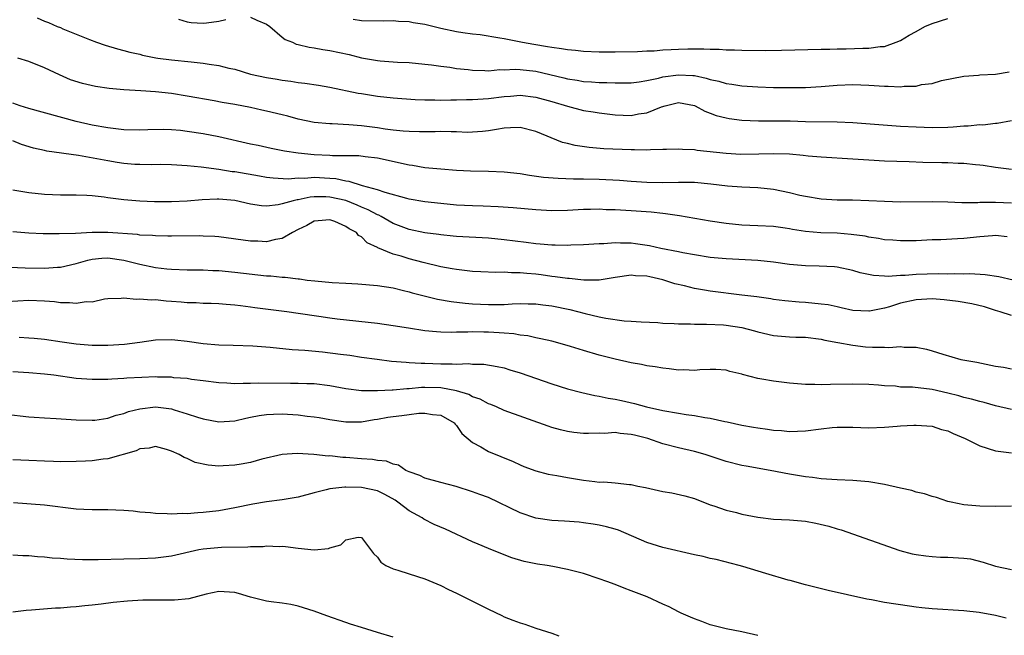
# Model space of a CAD drawing. Units: inches. Extents: x 2553000 to 2556000, y 1512000 to 1515000.
# Drawn here: x 2554332 to 2554456, y 1512082 to 1512160 of the extents above; entities that cross this region are included whole.
import ezdxf

# ---------------------------------------------------------------- set-up
doc = ezdxf.new("R2010")
doc.units = ezdxf.units.IN
doc.header["$MEASUREMENT"] = 0
doc.layers.add('LD25531512_2ft', color=133, linetype='Continuous')

msp = doc.modelspace()

# ---------------------------------------------------------------- linework, layer by layer
at = {"layer": 'LD25531512_2ft'}
for points, elevation in [([(2554334.06, 1512160.06), (2554335, 1512159.67), (2554335.49, 1512159.49), (2554336.59, 1512159), (2554337, 1512158.84), (2554337.29, 1512158.71), (2554339, 1512158.04), (2554340.66, 1512157.34), (2554341.55, 1512157), (2554342.64, 1512156.64), (2554344.18, 1512156.18), (2554345, 1512155.97), (2554345.76, 1512155.76), (2554347, 1512155.48), (2554347.37, 1512155.37), (2554349.04, 1512155.04), (2554349.3, 1512155), (2554351, 1512154.77), (2554353.48, 1512154.52), (2554355, 1512154.38), (2554355.76, 1512154.24), (2554357, 1512154.07), (2554358.26, 1512153.74), (2554359, 1512153.59), (2554360.99, 1512152.99), (2554363, 1512152.54), (2554364.33, 1512152.33), (2554365, 1512152.2), (2554366.08, 1512152.08), (2554367, 1512151.93), (2554367.84, 1512151.84), (2554369.57, 1512151.57), (2554371, 1512151.32), (2554374.59, 1512150.59), (2554375, 1512150.53), (2554377, 1512150.22), (2554379, 1512149.99), (2554381.77, 1512149.77), (2554383, 1512149.73), (2554384.26, 1512149.74), (2554385, 1512149.7), (2554386.26, 1512149.74), (2554387, 1512149.72), (2554388.23, 1512149.76), (2554389, 1512149.76), (2554391, 1512149.9), (2554393, 1512150.16), (2554393.79, 1512150.21), (2554395, 1512150.31), (2554397, 1512150.08), (2554399, 1512149.53), (2554401, 1512148.93), (2554403, 1512148.41), (2554404.23, 1512148.23), (2554405, 1512148.09), (2554407, 1512147.86), (2554409, 1512147.77), (2554409.95, 1512147.95), (2554411, 1512148.08), (2554412.86, 1512148.86), (2554413.31, 1512149), (2554415, 1512149.38), (2554417, 1512149.04), (2554417.11, 1512149), (2554418.3, 1512148.3), (2554419, 1512148.07), (2554419.76, 1512147.76), (2554421, 1512147.45), (2554421.38, 1512147.38), (2554423, 1512147.18), (2554425.1, 1512147.1), (2554429.07, 1512147.07), (2554431, 1512147.01), (2554435, 1512146.95), (2554437, 1512146.87), (2554443, 1512146.43), (2554445, 1512146.32), (2554447, 1512146.25), (2554449, 1512146.3), (2554449.67, 1512146.33), (2554451, 1512146.45), (2554451.55, 1512146.45), (2554453, 1512146.61), (2554453.4, 1512146.6), (2554455, 1512146.8), (2554455.19, 1512146.81), (2554457, 1512147.12)], 9104), ([(2554361, 1512160.15), (2554361.78, 1512159.78), (2554363, 1512159.3), (2554363.44, 1512159), (2554365, 1512157.64), (2554365.36, 1512157.36), (2554366.28, 1512157), (2554366.76, 1512156.76), (2554367, 1512156.71), (2554368.38, 1512156.38), (2554369, 1512156.3), (2554370.1, 1512156.1), (2554371, 1512155.97), (2554373.44, 1512155.44), (2554375, 1512155.04), (2554377, 1512154.68), (2554377.36, 1512154.64), (2554379.52, 1512154.48), (2554381, 1512154.43), (2554383, 1512154.25), (2554383.84, 1512154.16), (2554385, 1512153.98), (2554386.15, 1512153.85), (2554387, 1512153.7), (2554388.45, 1512153.55), (2554389, 1512153.46), (2554390.55, 1512153.45), (2554391, 1512153.4), (2554392.45, 1512153.55), (2554393, 1512153.53), (2554394.4, 1512153.6), (2554395, 1512153.58), (2554397, 1512153.34), (2554400.51, 1512152.51), (2554401, 1512152.37), (2554402.21, 1512152.21), (2554403, 1512152.06), (2554404.01, 1512152.01), (2554405, 1512151.94), (2554405.93, 1512151.93), (2554407, 1512151.88), (2554409, 1512151.9), (2554410.02, 1512152.02), (2554411, 1512152.18), (2554412.49, 1512152.49), (2554413, 1512152.63), (2554415, 1512152.91), (2554416.81, 1512152.81), (2554417, 1512152.79), (2554418.49, 1512152.49), (2554419, 1512152.31), (2554420.1, 1512152.1), (2554421, 1512151.8), (2554421.72, 1512151.72), (2554423, 1512151.49), (2554425, 1512151.37), (2554427, 1512151.31), (2554429, 1512151.28), (2554431, 1512151.3), (2554433, 1512151.41), (2554435, 1512151.57), (2554437, 1512151.67), (2554439, 1512151.6), (2554441, 1512151.46), (2554441.46, 1512151.46), (2554443, 1512151.37), (2554443.45, 1512151.45), (2554445, 1512151.46), (2554445.67, 1512151.67), (2554447, 1512151.81), (2554448.19, 1512152.19), (2554451, 1512152.73), (2554452.85, 1512152.85), (2554453, 1512152.88), (2554454.99, 1512152.99), (2554456.72, 1512153.28)], 9102), ([(2554373.92, 1512159.92), (2554375, 1512159.76), (2554377.71, 1512159.71), (2554379, 1512159.76), (2554379.67, 1512159.67), (2554381, 1512159.62), (2554381.51, 1512159.51), (2554383, 1512159.27), (2554384.18, 1512159), (2554385, 1512158.79), (2554387, 1512158.36), (2554387.77, 1512158.23), (2554389, 1512158.06), (2554389.97, 1512157.97), (2554392.43, 1512157.57), (2554393, 1512157.48), (2554395.29, 1512157), (2554396.74, 1512156.74), (2554398.48, 1512156.48), (2554399, 1512156.36), (2554400.23, 1512156.23), (2554401, 1512156.07), (2554401.99, 1512155.99), (2554403, 1512155.88), (2554405, 1512155.79), (2554407, 1512155.78), (2554409.84, 1512155.84), (2554411, 1512155.9), (2554411.93, 1512155.93), (2554413, 1512156.03), (2554414.07, 1512156.07), (2554415, 1512156.14), (2554416.17, 1512156.17), (2554418.18, 1512156.18), (2554419, 1512156.12), (2554420.13, 1512156.13), (2554421, 1512156.06), (2554422.06, 1512156.06), (2554423, 1512156.01), (2554425.98, 1512155.98), (2554427.99, 1512155.99), (2554433, 1512156.11), (2554434.11, 1512156.11), (2554435, 1512156.15), (2554436.16, 1512156.16), (2554438.24, 1512156.24), (2554439, 1512156.24), (2554440.45, 1512156.45), (2554441, 1512156.46), (2554442.47, 1512157), (2554443, 1512157.21), (2554444.11, 1512157.89), (2554445, 1512158.37), (2554446.09, 1512159), (2554447, 1512159.35), (2554449, 1512160.01)], 9100), ([(2554351.91, 1512159.91), (2554353, 1512159.59), (2554353.51, 1512159.51), (2554355, 1512159.39), (2554355.44, 1512159.44), (2554357, 1512159.68), (2554357.87, 1512159.87)], 9102), ([(2554457, 1512140.97), (2554455, 1512141.19), (2554453.44, 1512141.44), (2554453, 1512141.5), (2554452.45, 1512141.55), (2554451, 1512141.72), (2554450.28, 1512141.72), (2554449, 1512141.78), (2554448.22, 1512141.78), (2554445.83, 1512141.83), (2554444.09, 1512141.91), (2554441, 1512142), (2554439, 1512142.11), (2554437, 1512142.25), (2554433, 1512142.49), (2554431.35, 1512142.65), (2554430.73, 1512142.73), (2554429, 1512142.89), (2554427, 1512142.93), (2554425.13, 1512142.87), (2554422.86, 1512142.86), (2554421, 1512142.96), (2554417.36, 1512143.36), (2554417, 1512143.42), (2554415.48, 1512143.48), (2554415, 1512143.52), (2554413.48, 1512143.48), (2554413, 1512143.46), (2554411.44, 1512143.44), (2554411, 1512143.4), (2554409.44, 1512143.44), (2554409, 1512143.42), (2554405.57, 1512143.57), (2554403.71, 1512143.71), (2554401.97, 1512143.97), (2554401, 1512144.23), (2554400.37, 1512144.37), (2554397, 1512145.75), (2554395, 1512146.26), (2554393.8, 1512146.2), (2554393, 1512146.18), (2554392.02, 1512145.98), (2554391, 1512145.82), (2554390.26, 1512145.74), (2554389, 1512145.64), (2554388.37, 1512145.63), (2554387, 1512145.69), (2554386.32, 1512145.68), (2554385, 1512145.75), (2554384.28, 1512145.72), (2554382.29, 1512145.71), (2554381, 1512145.73), (2554380.23, 1512145.77), (2554379, 1512145.91), (2554377.97, 1512146.03), (2554377, 1512146.19), (2554375, 1512146.44), (2554373.41, 1512146.59), (2554371.31, 1512146.69), (2554371, 1512146.69), (2554369, 1512146.87), (2554367, 1512147.31), (2554365.69, 1512147.69), (2554365, 1512147.86), (2554363, 1512148.32), (2554362.43, 1512148.43), (2554361, 1512148.75), (2554359, 1512149.14), (2554357.4, 1512149.4), (2554356.39, 1512149.61), (2554353, 1512150.21), (2554351, 1512150.52), (2554349, 1512150.75), (2554347.13, 1512150.87), (2554345, 1512150.98), (2554343.15, 1512151.15), (2554341.42, 1512151.42), (2554339.79, 1512151.79), (2554338.26, 1512152.26), (2554336.87, 1512152.87), (2554335, 1512153.77), (2554333, 1512154.59), (2554331.61, 1512155)], 9106), ([(2554457, 1512136.69), (2554455, 1512136.8), (2554454.78, 1512136.78), (2554453, 1512136.77), (2554452.75, 1512136.75), (2554450.76, 1512136.76), (2554449, 1512136.84), (2554447, 1512136.89), (2554443, 1512136.82), (2554441, 1512136.9), (2554438.99, 1512137.01), (2554436.93, 1512137.07), (2554435, 1512137.09), (2554433, 1512137.2), (2554431, 1512137.54), (2554430.32, 1512137.68), (2554429, 1512138.01), (2554427, 1512138.43), (2554425, 1512138.65), (2554423, 1512138.72), (2554421.17, 1512138.83), (2554419.09, 1512139.09), (2554417, 1512139.3), (2554415, 1512139.32), (2554413, 1512139.27), (2554411, 1512139.31), (2554409, 1512139.44), (2554407.56, 1512139.56), (2554405, 1512139.7), (2554403, 1512139.75), (2554401.74, 1512139.74), (2554399.8, 1512139.8), (2554397.96, 1512139.96), (2554396.2, 1512140.2), (2554395, 1512140.39), (2554393, 1512140.62), (2554391, 1512140.71), (2554388.75, 1512140.75), (2554387, 1512140.83), (2554385, 1512140.98), (2554383, 1512141.18), (2554381.44, 1512141.44), (2554381, 1512141.49), (2554377, 1512142.39), (2554375.44, 1512142.56), (2554374.67, 1512142.67), (2554371.32, 1512142.68), (2554371, 1512142.72), (2554369, 1512142.82), (2554367, 1512143), (2554365.27, 1512143.27), (2554363.61, 1512143.61), (2554361.96, 1512143.96), (2554361, 1512144.15), (2554357, 1512145.07), (2554355, 1512145.46), (2554353, 1512145.76), (2554352.14, 1512145.86), (2554351, 1512145.94), (2554350.01, 1512145.99), (2554348.04, 1512145.96), (2554347, 1512145.91), (2554345, 1512145.97), (2554343, 1512146.2), (2554341, 1512146.56), (2554339, 1512147), (2554333, 1512148.65), (2554331.9, 1512149), (2554331, 1512149.31)], 9108), ([(2554456.45, 1512132.45), (2554455, 1512132.61), (2554454.6, 1512132.6), (2554453, 1512132.47), (2554451, 1512132.26), (2554450.2, 1512132.2), (2554448.09, 1512132.09), (2554447, 1512132.06), (2554445, 1512131.97), (2554443, 1512131.94), (2554442.02, 1512132.02), (2554441, 1512132.08), (2554440.25, 1512132.25), (2554439, 1512132.41), (2554438.53, 1512132.53), (2554436.77, 1512132.77), (2554435, 1512132.9), (2554432.96, 1512132.96), (2554431, 1512133.13), (2554429.38, 1512133.38), (2554429, 1512133.47), (2554428.44, 1512133.56), (2554427, 1512133.76), (2554425, 1512133.86), (2554423, 1512133.93), (2554421, 1512134.13), (2554419, 1512134.45), (2554415.11, 1512135.11), (2554413.36, 1512135.36), (2554413, 1512135.38), (2554411.56, 1512135.56), (2554409, 1512135.74), (2554407, 1512135.86), (2554405.88, 1512135.88), (2554405, 1512135.93), (2554403.89, 1512135.89), (2554403, 1512135.89), (2554401, 1512135.78), (2554399, 1512135.75), (2554397, 1512135.86), (2554394.11, 1512136.11), (2554392.25, 1512136.25), (2554390.34, 1512136.34), (2554389, 1512136.37), (2554387, 1512136.46), (2554385, 1512136.64), (2554383, 1512136.88), (2554381, 1512137.22), (2554380.72, 1512137.28), (2554377.98, 1512138.03), (2554377, 1512138.39), (2554375.11, 1512138.89), (2554373.43, 1512139.43), (2554373, 1512139.47), (2554371.76, 1512139.76), (2554371, 1512139.83), (2554369, 1512139.93), (2554367.82, 1512139.82), (2554367, 1512139.84), (2554365.75, 1512139.75), (2554363.85, 1512139.85), (2554363, 1512139.96), (2554362.1, 1512140.1), (2554359, 1512140.64), (2554358.67, 1512140.67), (2554357, 1512140.94), (2554354.75, 1512141.25), (2554353, 1512141.43), (2554351, 1512141.55), (2554349.58, 1512141.58), (2554348.45, 1512141.55), (2554347, 1512141.57), (2554346.4, 1512141.6), (2554345, 1512141.72), (2554344.16, 1512141.84), (2554343, 1512142.04), (2554339.29, 1512142.71), (2554335.27, 1512143.27), (2554335, 1512143.34), (2554333.62, 1512143.62), (2554332.1, 1512144.1), (2554331, 1512144.58)], 9110), ([(2554457.24, 1512127), (2554455.4, 1512127.4), (2554453.67, 1512127.67), (2554451.77, 1512127.77), (2554451, 1512127.75), (2554449.78, 1512127.78), (2554449, 1512127.75), (2554447.78, 1512127.78), (2554445, 1512127.72), (2554443.58, 1512127.58), (2554443, 1512127.56), (2554441.46, 1512127.46), (2554441, 1512127.48), (2554439.59, 1512127.59), (2554437.93, 1512127.93), (2554437, 1512128.23), (2554435, 1512128.62), (2554434.66, 1512128.66), (2554432.75, 1512128.75), (2554431, 1512128.78), (2554429, 1512128.98), (2554427, 1512129.26), (2554425, 1512129.47), (2554421, 1512129.67), (2554419, 1512129.86), (2554417, 1512130.18), (2554415.56, 1512130.44), (2554415, 1512130.56), (2554412.77, 1512131), (2554411.33, 1512131.33), (2554409.58, 1512131.58), (2554409, 1512131.65), (2554407.66, 1512131.66), (2554407, 1512131.7), (2554405.58, 1512131.58), (2554405, 1512131.57), (2554403, 1512131.44), (2554401.4, 1512131.4), (2554401, 1512131.38), (2554399.42, 1512131.42), (2554399, 1512131.42), (2554397.55, 1512131.55), (2554397, 1512131.59), (2554395.76, 1512131.76), (2554393, 1512132.09), (2554391, 1512132.27), (2554387, 1512132.5), (2554386.55, 1512132.55), (2554385, 1512132.69), (2554384.74, 1512132.74), (2554383, 1512132.96), (2554381, 1512133.39), (2554379, 1512134.15), (2554377.49, 1512135), (2554377.17, 1512135.17), (2554377, 1512135.23), (2554375.85, 1512135.85), (2554375, 1512136.19), (2554374.44, 1512136.44), (2554373, 1512137.02), (2554371, 1512137.48), (2554370.49, 1512137.51), (2554369, 1512137.51), (2554368.53, 1512137.47), (2554367, 1512137.14), (2554366.87, 1512137.13), (2554366.36, 1512137), (2554365, 1512136.6), (2554364.49, 1512136.49), (2554363, 1512136.34), (2554362.37, 1512136.37), (2554361, 1512136.57), (2554359, 1512137.02), (2554357, 1512137.22), (2554356.78, 1512137.22), (2554354.87, 1512137.13), (2554353, 1512136.95), (2554351, 1512136.88), (2554348.89, 1512136.89), (2554347, 1512136.95), (2554345, 1512137.11), (2554343, 1512137.39), (2554342.53, 1512137.47), (2554341, 1512137.63), (2554340.32, 1512137.68), (2554339, 1512137.71), (2554337, 1512137.72), (2554335, 1512137.8), (2554333, 1512138.01), (2554331, 1512138.35)], 9112), ([(2554457, 1512122.52), (2554455.59, 1512123), (2554455, 1512123.16), (2554453.61, 1512123.61), (2554452.01, 1512124.01), (2554450.3, 1512124.3), (2554448.5, 1512124.5), (2554447, 1512124.62), (2554445, 1512124.53), (2554443, 1512124.08), (2554441.63, 1512123.63), (2554441, 1512123.47), (2554439.08, 1512123.08), (2554439, 1512123.07), (2554437, 1512123.17), (2554435.52, 1512123.52), (2554435, 1512123.61), (2554433.86, 1512123.86), (2554433, 1512123.98), (2554431, 1512124.18), (2554430.22, 1512124.22), (2554428.39, 1512124.39), (2554427, 1512124.57), (2554426.63, 1512124.63), (2554424.87, 1512124.87), (2554423, 1512125.11), (2554419, 1512125.59), (2554418.28, 1512125.72), (2554417, 1512125.93), (2554415.73, 1512126.27), (2554414.53, 1512126.53), (2554413, 1512127.04), (2554411.39, 1512127.39), (2554411, 1512127.49), (2554409.55, 1512127.55), (2554409, 1512127.61), (2554407, 1512127.32), (2554405, 1512126.98), (2554403.03, 1512126.97), (2554401.18, 1512127.18), (2554401, 1512127.18), (2554399.43, 1512127.43), (2554399, 1512127.47), (2554397.67, 1512127.67), (2554397, 1512127.75), (2554395.84, 1512127.84), (2554395, 1512127.93), (2554393.93, 1512127.93), (2554393, 1512127.99), (2554391.96, 1512127.96), (2554390.03, 1512128.03), (2554389, 1512128.08), (2554387, 1512128.32), (2554386.43, 1512128.44), (2554385, 1512128.69), (2554382.77, 1512129.23), (2554381, 1512129.68), (2554380, 1512130), (2554379, 1512130.28), (2554377.06, 1512131.06), (2554377, 1512131.11), (2554375.7, 1512131.7), (2554375, 1512132.45), (2554374.63, 1512132.63), (2554374.34, 1512133), (2554373.45, 1512133.45), (2554373, 1512133.78), (2554371.62, 1512134.38), (2554371, 1512134.6), (2554369.52, 1512134.48), (2554369, 1512134.42), (2554368.1, 1512133.9), (2554367, 1512133.37), (2554366.3, 1512133), (2554365, 1512132.24), (2554364.14, 1512132.14), (2554363, 1512131.83), (2554361.89, 1512131.89), (2554361, 1512131.9), (2554357, 1512132.46), (2554356.5, 1512132.5), (2554355, 1512132.56), (2554354.57, 1512132.57), (2554351, 1512132.52), (2554350.55, 1512132.55), (2554349, 1512132.57), (2554348.62, 1512132.62), (2554347, 1512132.68), (2554346.73, 1512132.73), (2554343, 1512132.99), (2554341, 1512133), (2554338.89, 1512132.89), (2554336.82, 1512132.82), (2554334.84, 1512132.84), (2554333, 1512132.92), (2554331, 1512133.1)], 9114), ([(2554330.63, 1512128.63), (2554332.54, 1512128.54), (2554335, 1512128.52), (2554336.64, 1512128.64), (2554337, 1512128.64), (2554339, 1512129.09), (2554340.47, 1512129.53), (2554341, 1512129.62), (2554342.24, 1512129.76), (2554343, 1512129.79), (2554345, 1512129.5), (2554347, 1512129), (2554349, 1512128.58), (2554350.44, 1512128.43), (2554351, 1512128.36), (2554353, 1512128.29), (2554355, 1512128.28), (2554356.22, 1512128.22), (2554357, 1512128.2), (2554359, 1512128.02), (2554363, 1512127.55), (2554363.53, 1512127.53), (2554365, 1512127.36), (2554365.36, 1512127.36), (2554367, 1512127.15), (2554367.15, 1512127.15), (2554368.15, 1512127), (2554369.11, 1512126.89), (2554371.3, 1512126.7), (2554373, 1512126.6), (2554374.53, 1512126.53), (2554377, 1512126.33), (2554379, 1512126.01), (2554380.3, 1512125.7), (2554381, 1512125.51), (2554381.39, 1512125.39), (2554384.59, 1512124.59), (2554386.29, 1512124.29), (2554388.08, 1512124.08), (2554389, 1512123.99), (2554391, 1512123.9), (2554391.94, 1512123.94), (2554393, 1512123.94), (2554394, 1512124), (2554395, 1512124.04), (2554396.01, 1512124.01), (2554397, 1512124), (2554397.87, 1512123.87), (2554399, 1512123.75), (2554401.3, 1512123.3), (2554403.22, 1512122.78), (2554405, 1512122.35), (2554405.82, 1512122.18), (2554408.12, 1512121.88), (2554409, 1512121.83), (2554410.27, 1512121.73), (2554412.37, 1512121.63), (2554413, 1512121.57), (2554414.46, 1512121.54), (2554415, 1512121.48), (2554416.5, 1512121.5), (2554417, 1512121.45), (2554418.54, 1512121.46), (2554420.66, 1512121.34), (2554421, 1512121.31), (2554423, 1512121), (2554424.59, 1512120.59), (2554425, 1512120.46), (2554427, 1512120.02), (2554429, 1512119.83), (2554429.82, 1512119.82), (2554431, 1512119.78), (2554433, 1512119.56), (2554433.44, 1512119.44), (2554435.12, 1512119.12), (2554437, 1512118.78), (2554438.6, 1512118.6), (2554439.47, 1512118.53), (2554441, 1512118.54), (2554441.52, 1512118.48), (2554443, 1512118.62), (2554443.46, 1512118.54), (2554445, 1512118.55), (2554446.3, 1512118.3), (2554447, 1512118.09), (2554448.36, 1512117.64), (2554450.64, 1512117), (2554452.64, 1512116.64), (2554455, 1512116.15), (2554456.02, 1512116.02), (2554457, 1512115.81)], 9116), ([(2554457, 1512110.66), (2554455, 1512111.14), (2554453.55, 1512111.55), (2554453, 1512111.67), (2554451.98, 1512111.98), (2554451, 1512112.18), (2554450.38, 1512112.38), (2554449, 1512112.74), (2554447, 1512113.21), (2554444.51, 1512113.49), (2554443, 1512113.51), (2554442.39, 1512113.61), (2554441, 1512113.66), (2554440.25, 1512113.75), (2554439, 1512113.83), (2554437, 1512113.88), (2554434.17, 1512113.83), (2554433, 1512113.79), (2554432.18, 1512113.82), (2554431, 1512113.82), (2554429, 1512113.99), (2554427, 1512114.23), (2554425.5, 1512114.5), (2554425, 1512114.57), (2554423.08, 1512115.08), (2554423, 1512115.12), (2554421.49, 1512115.49), (2554421, 1512115.64), (2554419.71, 1512115.71), (2554419, 1512115.72), (2554417.67, 1512115.67), (2554417, 1512115.59), (2554415.67, 1512115.67), (2554415, 1512115.65), (2554413.82, 1512115.82), (2554413, 1512115.87), (2554412.06, 1512116.06), (2554411, 1512116.19), (2554410.34, 1512116.34), (2554409, 1512116.56), (2554407, 1512117.02), (2554405, 1512117.53), (2554403, 1512118.12), (2554401.37, 1512118.63), (2554400.06, 1512119), (2554399, 1512119.28), (2554397.61, 1512119.61), (2554397, 1512119.7), (2554395.96, 1512119.96), (2554395, 1512120.04), (2554394.2, 1512120.2), (2554393, 1512120.29), (2554392.35, 1512120.35), (2554391, 1512120.42), (2554390.42, 1512120.42), (2554389, 1512120.46), (2554388.42, 1512120.42), (2554387, 1512120.43), (2554386.4, 1512120.4), (2554385, 1512120.44), (2554384.47, 1512120.47), (2554383, 1512120.62), (2554380.93, 1512120.93), (2554379, 1512121.24), (2554377, 1512121.52), (2554371.91, 1512122.09), (2554371, 1512122.2), (2554369.61, 1512122.39), (2554367, 1512122.8), (2554365.58, 1512123), (2554361.51, 1512123.51), (2554361, 1512123.59), (2554359.74, 1512123.74), (2554359, 1512123.85), (2554357.92, 1512123.92), (2554357, 1512124.01), (2554356.04, 1512124.04), (2554355, 1512124.05), (2554354.11, 1512124.11), (2554353, 1512124.13), (2554352.22, 1512124.22), (2554351, 1512124.31), (2554350.34, 1512124.34), (2554349, 1512124.49), (2554348.45, 1512124.45), (2554347, 1512124.6), (2554346.55, 1512124.55), (2554345, 1512124.72), (2554344.67, 1512124.68), (2554343, 1512124.63), (2554342.58, 1512124.58), (2554341, 1512124.23), (2554340.25, 1512124.25), (2554339, 1512124.03), (2554338.15, 1512124.15), (2554337, 1512124.15), (2554336.26, 1512124.26), (2554335, 1512124.36), (2554333, 1512124.43), (2554330.25, 1512124.25)], 9118), ([(2554331.8, 1512119.8), (2554333, 1512119.73), (2554333.68, 1512119.68), (2554335, 1512119.53), (2554337.21, 1512119.21), (2554339, 1512118.97), (2554341, 1512118.81), (2554343, 1512118.79), (2554345.09, 1512118.91), (2554347, 1512119.16), (2554349, 1512119.46), (2554351, 1512119.52), (2554351.45, 1512119.45), (2554353, 1512119.3), (2554355, 1512119.01), (2554357, 1512118.84), (2554358.81, 1512118.81), (2554361.28, 1512118.72), (2554363.46, 1512118.54), (2554366.24, 1512118.24), (2554367.83, 1512118.17), (2554370.07, 1512117.93), (2554372.36, 1512117.64), (2554373.51, 1512117.51), (2554375, 1512117.29), (2554376.98, 1512117.02), (2554378.79, 1512116.79), (2554380.62, 1512116.63), (2554381, 1512116.62), (2554382.51, 1512116.51), (2554383, 1512116.51), (2554385, 1512116.42), (2554386.44, 1512116.44), (2554387, 1512116.39), (2554388.48, 1512116.48), (2554389, 1512116.4), (2554390.41, 1512116.41), (2554392.12, 1512116.12), (2554393, 1512115.93), (2554393.69, 1512115.69), (2554395, 1512115.3), (2554399, 1512113.91), (2554401, 1512113.28), (2554402.8, 1512112.8), (2554404.44, 1512112.44), (2554405, 1512112.36), (2554406.12, 1512112.12), (2554407, 1512111.98), (2554407.81, 1512111.81), (2554409.44, 1512111.44), (2554410.94, 1512111), (2554413, 1512110.53), (2554415, 1512110.2), (2554415.94, 1512110.06), (2554417, 1512109.93), (2554418.32, 1512109.68), (2554419, 1512109.6), (2554420.84, 1512109.16), (2554421.12, 1512109.12), (2554423, 1512108.69), (2554424.46, 1512108.46), (2554425, 1512108.36), (2554426.21, 1512108.21), (2554427, 1512108.09), (2554428.01, 1512108.01), (2554429, 1512107.91), (2554431, 1512107.97), (2554433, 1512108.23), (2554434.39, 1512108.39), (2554435, 1512108.44), (2554437, 1512108.44), (2554439, 1512108.38), (2554441, 1512108.45), (2554442.59, 1512108.59), (2554443, 1512108.6), (2554444.71, 1512108.71), (2554445, 1512108.72), (2554447, 1512108.58), (2554448.17, 1512108.17), (2554449, 1512107.97), (2554449.65, 1512107.65), (2554451.16, 1512107), (2554453, 1512106.08), (2554455, 1512105.45), (2554457, 1512105.23)], 9120), ([(2554457, 1512098.49), (2554455, 1512098.46), (2554453, 1512098.47), (2554451, 1512098.66), (2554449.38, 1512099), (2554449, 1512099.09), (2554447.57, 1512099.57), (2554447, 1512099.71), (2554446.05, 1512100.05), (2554445, 1512100.25), (2554444.44, 1512100.44), (2554443, 1512100.74), (2554441, 1512101.2), (2554439, 1512101.55), (2554437, 1512101.73), (2554435, 1512101.82), (2554433, 1512101.95), (2554431.92, 1512102.08), (2554431, 1512102.2), (2554429, 1512102.53), (2554426.56, 1512103), (2554423.52, 1512103.52), (2554423, 1512103.62), (2554421, 1512104.13), (2554419, 1512104.8), (2554418.37, 1512105), (2554417, 1512105.39), (2554415, 1512105.83), (2554413, 1512106.34), (2554411.13, 1512107), (2554409.42, 1512107.42), (2554409, 1512107.54), (2554407.65, 1512107.65), (2554407, 1512107.77), (2554405.67, 1512107.67), (2554405, 1512107.71), (2554403.63, 1512107.63), (2554403, 1512107.66), (2554401.79, 1512107.79), (2554401, 1512107.89), (2554400.11, 1512108.11), (2554399, 1512108.41), (2554398.56, 1512108.56), (2554393, 1512110.55), (2554392.01, 1512111), (2554391.3, 1512111.3), (2554391, 1512111.38), (2554389.97, 1512111.97), (2554389, 1512112.29), (2554388.55, 1512112.55), (2554387, 1512113.04), (2554385, 1512113.4), (2554383, 1512113.45), (2554382.56, 1512113.44), (2554381, 1512113.29), (2554380.71, 1512113.29), (2554379, 1512113.12), (2554378.88, 1512113.12), (2554377, 1512113.02), (2554375, 1512113.05), (2554373, 1512113.3), (2554371, 1512113.66), (2554369, 1512113.91), (2554368.08, 1512113.92), (2554367, 1512113.97), (2554366.04, 1512113.96), (2554362.01, 1512113.99), (2554361, 1512113.94), (2554360.04, 1512113.96), (2554359, 1512113.91), (2554358.01, 1512113.99), (2554357, 1512114.03), (2554355, 1512114.3), (2554353.53, 1512114.47), (2554353, 1512114.57), (2554351.31, 1512114.69), (2554351, 1512114.74), (2554349.23, 1512114.77), (2554349, 1512114.79), (2554347.27, 1512114.73), (2554345.37, 1512114.64), (2554345, 1512114.58), (2554343.48, 1512114.52), (2554343, 1512114.47), (2554341.53, 1512114.47), (2554341, 1512114.46), (2554339, 1512114.6), (2554336.17, 1512115), (2554335, 1512115.15), (2554333, 1512115.31), (2554331, 1512115.43)], 9122), ([(2554330.09, 1512110.09), (2554333, 1512109.75), (2554333.69, 1512109.69), (2554335, 1512109.61), (2554336.45, 1512109.55), (2554339, 1512109.38), (2554341, 1512109.31), (2554341.34, 1512109.34), (2554343, 1512109.57), (2554344.05, 1512109.95), (2554345, 1512110.18), (2554345.59, 1512110.41), (2554347, 1512110.78), (2554349, 1512111.03), (2554351, 1512110.76), (2554351.37, 1512110.63), (2554353, 1512110.13), (2554354.31, 1512109.69), (2554355, 1512109.49), (2554357, 1512109.13), (2554359, 1512109.25), (2554360.4, 1512109.6), (2554361, 1512109.7), (2554362.06, 1512109.94), (2554363, 1512110.05), (2554363.9, 1512110.1), (2554365, 1512110.11), (2554367, 1512110), (2554368.15, 1512109.85), (2554369, 1512109.76), (2554369.66, 1512109.66), (2554371, 1512109.41), (2554373, 1512109.12), (2554373.11, 1512109.11), (2554375, 1512109.13), (2554376.59, 1512109.41), (2554377, 1512109.45), (2554378.31, 1512109.69), (2554379, 1512109.8), (2554380.1, 1512109.9), (2554381, 1512110.05), (2554382.21, 1512110.21), (2554383, 1512110.21), (2554383.97, 1512110.03), (2554385, 1512109.95), (2554386.7, 1512109), (2554386.83, 1512108.83), (2554387, 1512108.66), (2554387.66, 1512107.66), (2554389, 1512106.52), (2554390.04, 1512105.96), (2554391, 1512105.38), (2554394.11, 1512104.11), (2554395, 1512103.69), (2554395.49, 1512103.49), (2554397, 1512102.93), (2554398.53, 1512102.53), (2554399.65, 1512102.35), (2554401, 1512102.09), (2554403, 1512101.76), (2554404.42, 1512101.58), (2554405, 1512101.53), (2554405.55, 1512101.55), (2554407, 1512101.41), (2554408.79, 1512101.21), (2554409, 1512101.2), (2554409.88, 1512101), (2554410.82, 1512100.82), (2554413, 1512100.33), (2554414.15, 1512100.15), (2554415.81, 1512099.8), (2554417, 1512099.46), (2554419, 1512098.66), (2554419.47, 1512098.53), (2554421, 1512097.97), (2554422.33, 1512097.67), (2554423, 1512097.49), (2554425, 1512097.1), (2554427, 1512096.86), (2554429, 1512096.78), (2554431, 1512096.59), (2554432.34, 1512096.34), (2554433.96, 1512095.96), (2554435, 1512095.61), (2554435.5, 1512095.5), (2554442.91, 1512092.91), (2554444.49, 1512092.49), (2554445, 1512092.39), (2554446.21, 1512092.21), (2554447, 1512092.13), (2554448.07, 1512092.07), (2554449, 1512092.06), (2554451, 1512091.93), (2554451.82, 1512091.82), (2554453.44, 1512091.44), (2554455, 1512090.91), (2554457, 1512090.48)], 9124), ([(2554456.36, 1512084.36), (2554455, 1512084.69), (2554452.92, 1512085.08), (2554451, 1512085.3), (2554447, 1512085.52), (2554445.68, 1512085.68), (2554445, 1512085.73), (2554444.15, 1512085.85), (2554441, 1512086.34), (2554439.34, 1512086.66), (2554438.75, 1512086.75), (2554433.86, 1512087.86), (2554431, 1512088.58), (2554429.1, 1512089.1), (2554428.85, 1512089.15), (2554426.02, 1512089.98), (2554423.13, 1512090.87), (2554422.66, 1512091), (2554419.75, 1512091.75), (2554419, 1512091.88), (2554418.12, 1512092.12), (2554417, 1512092.36), (2554413, 1512093.28), (2554411, 1512093.89), (2554407.44, 1512095.44), (2554407, 1512095.58), (2554405.89, 1512095.89), (2554405, 1512096.09), (2554404.22, 1512096.22), (2554403, 1512096.39), (2554402.45, 1512096.45), (2554400.59, 1512096.59), (2554399, 1512096.67), (2554396.97, 1512096.97), (2554395, 1512097.64), (2554391, 1512099.56), (2554389.94, 1512099.94), (2554389, 1512100.31), (2554386.95, 1512100.95), (2554385, 1512101.46), (2554383, 1512102.02), (2554382.36, 1512102.36), (2554381, 1512102.81), (2554380.58, 1512103), (2554379.64, 1512103.64), (2554379, 1512103.78), (2554378.15, 1512104.15), (2554377, 1512104.26), (2554376.38, 1512104.38), (2554375, 1512104.46), (2554373, 1512104.62), (2554372.63, 1512104.63), (2554371, 1512104.82), (2554370.8, 1512104.8), (2554368.99, 1512105.01), (2554366.87, 1512105.13), (2554365, 1512104.99), (2554362.4, 1512104.4), (2554361, 1512104), (2554359.8, 1512103.8), (2554359, 1512103.64), (2554357.55, 1512103.55), (2554357, 1512103.54), (2554355.65, 1512103.65), (2554354.01, 1512104.01), (2554353, 1512104.5), (2554352.61, 1512104.61), (2554351.97, 1512105), (2554351, 1512105.44), (2554350.37, 1512105.63), (2554349, 1512105.99), (2554348.2, 1512105.8), (2554347, 1512105.7), (2554346.55, 1512105.45), (2554343, 1512104.45), (2554342.41, 1512104.41), (2554341, 1512104.22), (2554340.17, 1512104.17), (2554339, 1512104.12), (2554337, 1512104.09), (2554336.13, 1512104.13), (2554335, 1512104.15), (2554333, 1512104.25), (2554331, 1512104.31)], 9126), ([(2554425, 1512082.16), (2554423, 1512082.62), (2554421, 1512082.99), (2554419, 1512083.52), (2554417.94, 1512083.94), (2554417, 1512084.26), (2554416.5, 1512084.5), (2554415.33, 1512085), (2554415, 1512085.16), (2554413.8, 1512085.8), (2554413, 1512086.14), (2554411.04, 1512087.04), (2554409, 1512087.82), (2554408.14, 1512088.14), (2554407, 1512088.6), (2554405.94, 1512089), (2554405, 1512089.33), (2554403, 1512089.97), (2554401, 1512090.49), (2554399.12, 1512090.88), (2554398.42, 1512091), (2554397.18, 1512091.18), (2554395.5, 1512091.49), (2554393.96, 1512091.96), (2554393, 1512092.33), (2554391, 1512093.15), (2554389.7, 1512093.7), (2554389, 1512093.98), (2554385.6, 1512095.6), (2554384.18, 1512096.18), (2554382.84, 1512096.84), (2554382.63, 1512097), (2554381, 1512097.9), (2554379.59, 1512099), (2554379.24, 1512099.24), (2554377.95, 1512099.95), (2554377, 1512100.4), (2554375, 1512100.84), (2554373, 1512100.9), (2554372.87, 1512100.87), (2554371, 1512100.68), (2554370.53, 1512100.53), (2554369, 1512100.15), (2554367, 1512099.61), (2554365, 1512099.27), (2554363, 1512099.01), (2554361.28, 1512098.72), (2554359, 1512098.26), (2554357, 1512097.91), (2554355, 1512097.67), (2554354.35, 1512097.65), (2554353, 1512097.53), (2554352.46, 1512097.54), (2554351, 1512097.48), (2554350.48, 1512097.52), (2554349, 1512097.56), (2554348.37, 1512097.63), (2554347, 1512097.74), (2554346.16, 1512097.84), (2554345, 1512097.94), (2554344, 1512097.99), (2554343, 1512098.02), (2554341, 1512098.01), (2554339.95, 1512098.05), (2554339, 1512098.11), (2554335, 1512098.63), (2554331.08, 1512098.92)], 9128), ([(2554331, 1512092.33), (2554332.26, 1512092.26), (2554333, 1512092.25), (2554334.12, 1512092.12), (2554335, 1512092.08), (2554335.97, 1512091.97), (2554337, 1512091.91), (2554337.84, 1512091.84), (2554339.77, 1512091.77), (2554341.77, 1512091.77), (2554345, 1512091.86), (2554347, 1512091.88), (2554349, 1512091.95), (2554351, 1512092.2), (2554354.48, 1512093), (2554355, 1512093.1), (2554357.33, 1512093.33), (2554360.65, 1512093.35), (2554361, 1512093.39), (2554362.59, 1512093.41), (2554363, 1512093.48), (2554364.6, 1512093.4), (2554365, 1512093.43), (2554365.4, 1512093.4), (2554367, 1512093.17), (2554369, 1512092.97), (2554370.84, 1512093.16), (2554371, 1512093.24), (2554372.39, 1512093.61), (2554373, 1512094.24), (2554374.58, 1512094.58), (2554375, 1512094.53), (2554376.11, 1512093), (2554376.5, 1512092.5), (2554377, 1512092.07), (2554377.41, 1512091.42), (2554378.08, 1512091), (2554379, 1512090.58), (2554379.59, 1512090.41), (2554381, 1512089.93), (2554383, 1512089.32), (2554385, 1512088.49), (2554385.98, 1512087.98), (2554387, 1512087.51), (2554387.33, 1512087.33), (2554389, 1512086.52), (2554391, 1512085.5), (2554392.68, 1512084.68), (2554393, 1512084.54), (2554394.1, 1512084.1), (2554395, 1512083.75), (2554395.59, 1512083.59), (2554397, 1512083.1), (2554399, 1512082.46), (2554399.89, 1512082.11)], 9130), ([(2554379, 1512081.98), (2554377, 1512082.53), (2554375, 1512083.16), (2554373.62, 1512083.62), (2554373, 1512083.82), (2554370.63, 1512084.63), (2554369, 1512085.23), (2554367, 1512085.87), (2554366.06, 1512086.06), (2554365, 1512086.24), (2554363.58, 1512086.42), (2554363, 1512086.51), (2554361, 1512087.02), (2554359.46, 1512087.46), (2554359, 1512087.61), (2554357, 1512087.74), (2554355.38, 1512087.38), (2554353.2, 1512086.8), (2554351.39, 1512086.61), (2554347.39, 1512086.61), (2554345.48, 1512086.52), (2554343.65, 1512086.35), (2554342.14, 1512086.14), (2554341, 1512086.01), (2554340.07, 1512085.93), (2554339, 1512085.79), (2554338.25, 1512085.75), (2554337, 1512085.63), (2554336.39, 1512085.61), (2554333.35, 1512085.35), (2554332.69, 1512085.31), (2554331, 1512085.13)], 9132)]:
    msp.add_lwpolyline(points, dxfattribs=dict(at, elevation=elevation))

doc.saveas('drawing.dxf')
